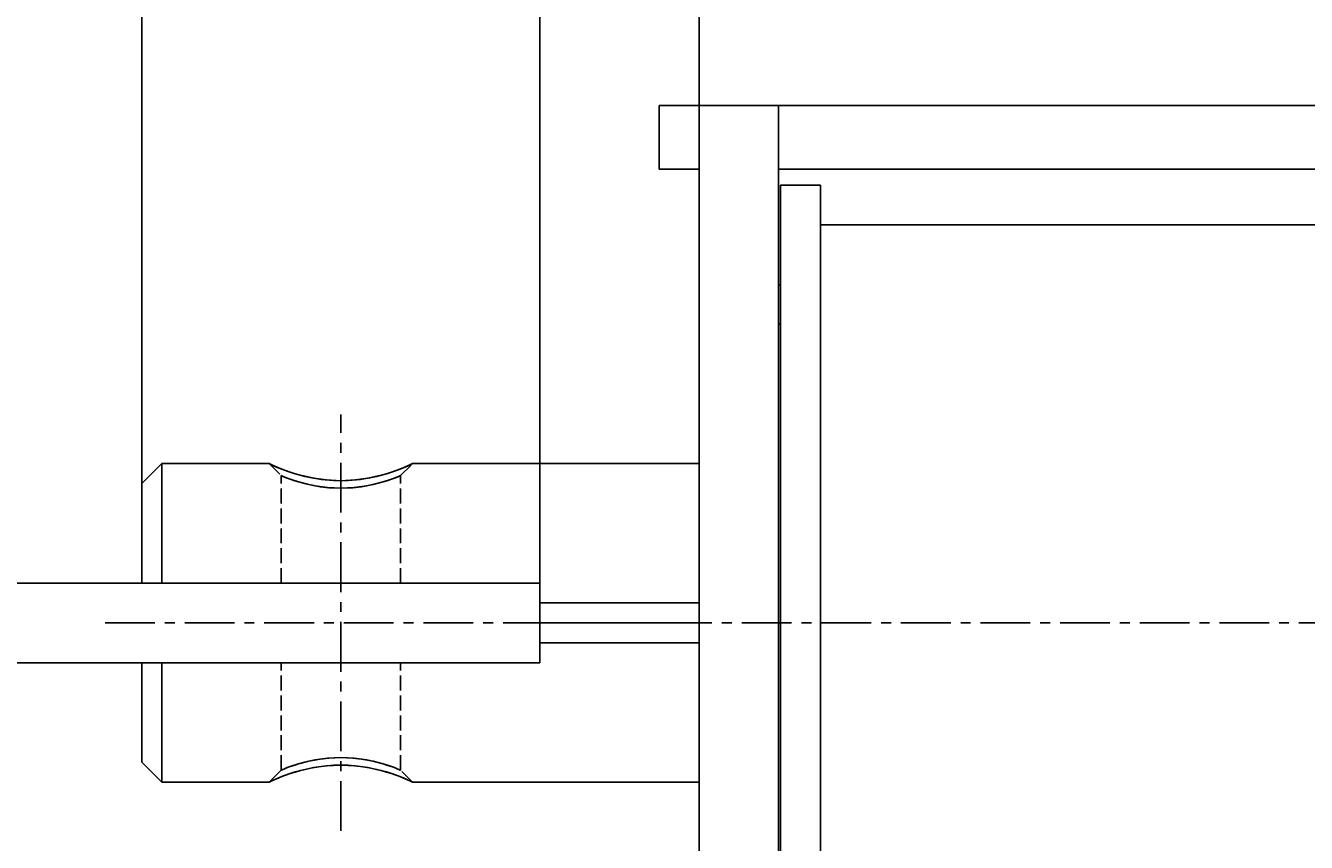
# Model space of a CAD drawing. Extents: x -106 to 62, y -96 to 37.
# Drawn here: x -49 to -17, y -66 to -45 of the extents above; entities that cross this region are included whole.
import ezdxf

# ---------------------------------------------------------------- set-up
doc = ezdxf.new("R2010")
doc.units = 0
for name, pattern in [('C_CENTER_L', [2, 1.25, -0.25, 0.25, -0.25]), ('C_DASHED_M', [0.5, 0.375, -0.125]), ('C_SOLID_M', [0])]:
    doc.linetypes.add(name, pattern=pattern)
doc.layers.add('MO_001_VIEW_PV', color=7, linetype='CONTINUOUS')
doc.styles.get("Standard").update_dxf_attribs({"font": 'monotxt', "height": 4.1672, "bigfont": 'BIGFONT'})
doc.dimstyles.get("Standard").update_dxf_attribs({"dimtxt": 0.18, "dimasz": 0.18, "dimexe": 0.18, "dimexo": 0.0625, "dimgap": 0.09, "dimtad": 0, "dimtih": 1, "dimtoh": 1, "dimdec": 4, "dimzin": 0, "dimtxsty": 'STANDARD', "dimcen": 0.09, "dimazin": 3, "dimtfac": 1, "dimtdec": 4, "dimtofl": 0, "dimtmove": 0, "dimatfit": 3, "dimtolj": 1, "dimtzin": 0})

# ---------------------------------------------------------------- blocks, each defined once
blk = doc.blocks.new('*D14')
at = {"layer": 'MO_001_VIEW_PV', "linetype": 'BYBLOCK'}
for p, q in [((-45.999992, -56.5), (-45.999992, -33.713997)), ((-31.999994, -47), (-31.999994, -33.713997)), ((-45.999992, -36), (-52.349992, -36)), ((-45.999992, -36), (-31.999994, -36)), ((-31.999994, -36), (-25.649994, -36))]:
    blk.add_line(p, q, dxfattribs=at)
for points in [[(-49.318252, -36.583512), (-46.507992, -36), (-49.318252, -35.416488)], [(-28.681734, -35.416488), (-31.491994, -36), (-28.681734, -36.583512)]]:
    blk.add_solid(points, dxfattribs=at)
blk.add_text('(14)', height=3, dxfattribs=at).set_placement((-44.571421, -35.25))
blk = doc.blocks.new('*D15')
at = {"layer": 'MO_001_VIEW_PV', "linetype": 'BYBLOCK'}
for p, q in [((-31.999994, -47), (-31.999994, -33.713997)), ((0, -48.599998), (0, -33.713997)), ((-31.999994, -36), (0, -36))]:
    blk.add_line(p, q, dxfattribs=at)
for points in [[(-28.681734, -35.416488), (-31.491994, -36), (-28.681734, -36.583512)], [(-3.31826, -36.583512), (-0.508, -36), (-3.31826, -35.416488)]]:
    blk.add_solid(points, dxfattribs=at)
for s, height, p in [('%%P0.5', 1.5, (-15.785711, -33.375)), ('32', 3, (-21.571426, -35.25))]:
    blk.add_text(s, height=height, dxfattribs=at).set_placement(p)
blk = doc.blocks.new('*D16')
at = {"layer": 'MO_001_VIEW_PV', "linetype": 'BYBLOCK'}
for p, q in [((-54, -59), (-54, -45.333534)), ((-54, -59), (-54, -52.65)), ((-45.999992, -59), (-56.285999, -59)), ((-54, -61), (-54, -59)), ((-45.999992, -61), (-56.285999, -61)), ((-54, -61), (-54, -67.35))]:
    blk.add_line(p, q, dxfattribs=at)
for points in [[(-54.583512, -55.68174), (-54, -58.492), (-53.416488, -55.68174)], [(-53.416488, -64.31826), (-54, -61.508), (-54.583512, -64.31826)]]:
    blk.add_solid(points, dxfattribs=at)
for s, height, p in [('%%P0.3', 1.5, (-56.625, -51.654962)), ('2', 3, (-54.75, -54.440676))]:
    blk.add_text(s, height=height, rotation=90, dxfattribs=at).set_placement(p)
blk = doc.blocks.new('*D17')
at = {"layer": 'MO_001_VIEW_PV', "linetype": 'BYBLOCK'}
for p, q in [((-45.999992, -56.5), (-45.999992, -39.713997)), ((-36, -59), (-36, -39.713997)), ((-45.999992, -42), (-60.535713, -42)), ((-45.999992, -42), (-52.349992, -42)), ((-36, -42), (-45.999992, -42)), ((-36, -42), (-29.65, -42))]:
    blk.add_line(p, q, dxfattribs=at)
for points in [[(-49.318252, -42.583512), (-46.507992, -42), (-49.318252, -41.416488)], [(-32.68174, -41.416488), (-35.492, -42), (-32.68174, -42.583512)]]:
    blk.add_solid(points, dxfattribs=at)
for s, height, p in [('%%P0.3', 1.5, (-53.785714, -39.375)), ('10', 3, (-59.571429, -41.25))]:
    blk.add_text(s, height=height, dxfattribs=at).set_placement(p)

msp = doc.modelspace()

# ---------------------------------------------------------------- linework, layer by layer
at = {"layer": 'MO_001_VIEW_PV', "linetype": 'C_SOLID_M'}
for p, q in [((-32.999992, -47), (-1.6, -47)), ((-32.999992, -47), (-32.999992, -48.599998)), ((-31.999994, -47), (-31.999994, -73)), ((-29.999994, -47), (-29.999994, -73)), ((-32.999992, -48.599998), (-31.999994, -48.599998)), ((-29.999994, -48.599998), (-1.6, -48.599998)), ((-29.949999, -49), (-29.949999, -71)), ((-29.949999, -49), (-28.949999, -49)), ((-28.949999, -49), (-28.949999, -71)), ((-28.949999, -50), (-2.649996, -50)), ((-45.500014, -56.000008), (-46.000018, -56.500005)), ((-45.499992, -59), (-45.499992, -56)), ((-42.799995, -56), (-45.498466, -56)), ((-31.999994, -56), (-39.199997, -56)), ((-45.999992, -59), (-45.999992, -56.5)), ((-36, -59), (-45.999992, -59)), ((-36, -61), (-36, -59)), ((-31.999994, -59.5), (-36, -59.5)), ((-36, -60), (-31.999994, -60)), ((-31.999994, -60.5), (-36, -60.5)), ((-45.999992, -63.5), (-45.999992, -61)), ((-36, -61), (-45.999992, -61)), ((-45.499992, -64), (-45.499992, -61)), ((-46.000004, -63.499945), (-45.500012, -63.999942)), ((-42.799995, -64), (-45.500008, -64)), ((-31.999994, -64), (-39.199997, -64))]:
    msp.add_line(p, q, dxfattribs=at)
at = {"layer": 'MO_001_VIEW_PV', "linetype": 'C_CENTER_L'}
for p, q in [((-40.999992, -65.225845), (-40.999992, -54.764595)), ((2.325859, -60), (-47.103558, -60))]:
    msp.add_line(p, q, dxfattribs=at)
at = {"layer": 'MO_001_VIEW_PV', "linetype": 'C_DASHED_M'}
for p, q in [((-42.799992, -55.999967), (-42.499992, -56.299976)), ((-39.500037, -56.300036), (-39.200046, -56.000038)), ((-42.499992, -59), (-42.499992, -56.300003)), ((-39.5, -59), (-39.5, -56.300003)), ((-42.499992, -63.699997), (-42.499992, -61)), ((-39.5, -63.699997), (-39.5, -61)), ((-42.500012, -63.699934), (-42.8, -63.999933)), ((-39.199913, -63.999988), (-39.499909, -63.699996))]:
    msp.add_line(p, q, dxfattribs=at)
at = {"layer": 'MO_001_VIEW_PV', "linetype": 'C_SOLID_M'}
for points in [[(-42.799995, -56), (-42.790702, -56.004805), (-42.767788, -56.016251), (-42.73692, -56.031117), (-42.659874, -56.066271), (-42.583961, -56.098737), (-42.443157, -56.154194), (-42.272787, -56.213943), (-42.144961, -56.253849), (-41.895956, -56.319913), (-41.690525, -56.3629), (-41.35726, -56.410046), (-40.999992, -56.427887), (-40.815953, -56.423082), (-40.50722, -56.394311), (-40.289273, -56.359139), (-39.989112, -56.291324), (-39.852944, -56.253232), (-39.727202, -56.213943), (-39.611027, -56.174038), (-39.519642, -56.140106), (-39.38467, -56.085561), (-39.305931, -56.050976), (-39.260452, -56.029876), (-39.215436, -56.007919), (-39.199997, -56), (-39.20929, -56.004805), (-39.232204, -56.016251), (-39.263072, -56.031117), (-39.340118, -56.066271), (-39.41603, -56.098737), (-39.556832, -56.154194), (-39.727202, -56.213944), (-39.855027, -56.253849), (-40.10403, -56.319913), (-40.309461, -56.3629), (-40.642725, -56.410046), (-40.999992, -56.427887), (-41.184032, -56.423082), (-41.492765, -56.394311), (-41.710713, -56.35914), (-42.010875, -56.291324), (-42.147044, -56.253232), (-42.272787, -56.213944), (-42.388962, -56.174038), (-42.480348, -56.140106), (-42.615321, -56.085561), (-42.69406, -56.050976), (-42.73954, -56.029876), (-42.784556, -56.00792), (-42.799995, -56)], [(-42.799995, -64), (-42.790702, -63.995195), (-42.767788, -63.983749), (-42.73692, -63.968883), (-42.659874, -63.933729), (-42.583961, -63.901263), (-42.443157, -63.845806), (-42.272787, -63.786057), (-42.144961, -63.746151), (-41.895956, -63.680087), (-41.690525, -63.6371), (-41.35726, -63.589954), (-40.999992, -63.572113), (-40.815953, -63.576918), (-40.50722, -63.605689), (-40.289273, -63.64086), (-39.989112, -63.708676), (-39.852944, -63.746768), (-39.727202, -63.786057), (-39.611027, -63.825962), (-39.519642, -63.859894), (-39.38467, -63.914439), (-39.305931, -63.949024), (-39.260452, -63.970124), (-39.215436, -63.992081), (-39.199997, -64), (-39.20929, -63.995195), (-39.232204, -63.983749), (-39.263072, -63.968883), (-39.340118, -63.933729), (-39.41603, -63.901263), (-39.556832, -63.845806), (-39.727202, -63.786057), (-39.855026, -63.746151), (-40.10403, -63.680087), (-40.309461, -63.6371), (-40.642725, -63.589954), (-40.999992, -63.572113), (-41.184032, -63.576918), (-41.492765, -63.605689), (-41.710713, -63.64086), (-42.010875, -63.708676), (-42.147044, -63.746768), (-42.272787, -63.786056), (-42.388962, -63.825962), (-42.480348, -63.859894), (-42.615321, -63.914439), (-42.69406, -63.949024), (-42.73954, -63.970124), (-42.784556, -63.99208), (-42.799995, -64)]]:
    msp.add_lwpolyline(points, close=True, dxfattribs=at)
at = {"layer": 'MO_001_VIEW_PV', "linetype": 'C_DASHED_M'}
for points in [[(-42.499992, -56.300003), (-42.492248, -56.303571), (-42.473153, -56.312069), (-42.413647, -56.337068), (-42.348602, -56.362578), (-42.220959, -56.408334), (-42.060653, -56.458847), (-41.838657, -56.517173), (-41.650305, -56.556438), (-41.338748, -56.600611), (-40.999992, -56.617691), (-40.69769, -56.60404), (-40.484242, -56.578736), (-40.191508, -56.524092), (-40.059813, -56.492132), (-39.939332, -56.458847), (-39.842519, -56.429219), (-39.698725, -56.380169), (-39.614337, -56.348253), (-39.56539, -56.328475), (-39.516746, -56.30762), (-39.499992, -56.300003), (-39.507737, -56.303571), (-39.526832, -56.312069), (-39.586338, -56.337068), (-39.651383, -56.362578), (-39.779026, -56.408334), (-39.939332, -56.458847), (-40.161328, -56.517173), (-40.34968, -56.556438), (-40.661237, -56.600611), (-40.999992, -56.617691), (-41.302295, -56.60404), (-41.515743, -56.578736), (-41.808477, -56.524092), (-41.940172, -56.492132), (-42.060653, -56.458847), (-42.157466, -56.429219), (-42.30126, -56.380169), (-42.385648, -56.348253), (-42.434595, -56.328475), (-42.483239, -56.307621), (-42.499992, -56.300003)], [(-42.499992, -63.699997), (-42.492248, -63.696429), (-42.473153, -63.687931), (-42.413647, -63.662932), (-42.348602, -63.637422), (-42.220959, -63.591666), (-42.060653, -63.541153), (-41.838657, -63.482827), (-41.650305, -63.443562), (-41.338748, -63.399389), (-40.999992, -63.382309), (-40.69769, -63.39596), (-40.484242, -63.421264), (-40.191508, -63.475908), (-40.059813, -63.507868), (-39.939332, -63.541153), (-39.84252, -63.570781), (-39.698725, -63.619831), (-39.614337, -63.651747), (-39.56539, -63.671525), (-39.516746, -63.69238), (-39.499992, -63.699997), (-39.507737, -63.696429), (-39.526832, -63.687931), (-39.586338, -63.662932), (-39.651383, -63.637422), (-39.779026, -63.591666), (-39.939332, -63.541153), (-40.161328, -63.482827), (-40.34968, -63.443562), (-40.661237, -63.399389), (-40.999992, -63.382309), (-41.302295, -63.39596), (-41.515743, -63.421264), (-41.808477, -63.475908), (-41.940172, -63.507868), (-42.060653, -63.541153), (-42.157466, -63.570781), (-42.30126, -63.619831), (-42.385648, -63.651747), (-42.434595, -63.671525), (-42.483238, -63.692379), (-42.499992, -63.699997)]]:
    msp.add_lwpolyline(points, close=True, dxfattribs=at)
at = {"layer": 'MO_001_VIEW_PV', "linetype": 'C_SOLID_M'}
for start, end in [(118.072647, 123.974313), (236.025687, 241.927353)]:
    msp.add_arc((-29.683329, -52), 0.566667, start, end, dxfattribs=at)

# ---------------------------------------------------------------- dimensions: what is measured, and where the dimension line sits
for base, p1, p2, picture, middle in [((-15.999997, -36), (0, -48.599998), (-31.999994, -47), '*D15', (-15.999997, -36)), ((-54, -42), (-45.999992, -56.5), (-36, -59), '*D17', (-54, -42))]:
    dim = msp.add_linear_dim(base=base, p1=p1, p2=p2, dimstyle='STANDARD', dxfattribs=at)
    dim.commit()
    dim.dimension.update_dxf_attribs({"geometry": picture, "text_midpoint": middle})
dim = msp.add_linear_dim(base=(-38.999992, -36), p1=(-31.999994, -47), p2=(-45.999992, -56.5), text='(14)', dimstyle='STANDARD', dxfattribs=at)
dim.commit()
dim.dimension.update_dxf_attribs({"geometry": '*D14', "text_midpoint": (-38.999992, -36)})
dim = msp.add_linear_dim(base=(-54, -50.369247), p1=(-45.999992, -59), p2=(-45.999992, -61), angle=89.999523, dimstyle='STANDARD', dxfattribs=at)
dim.commit()
dim.dimension.update_dxf_attribs({"geometry": '*D16', "text_midpoint": (-54, -50.369247)})

doc.saveas('drawing.dxf')
